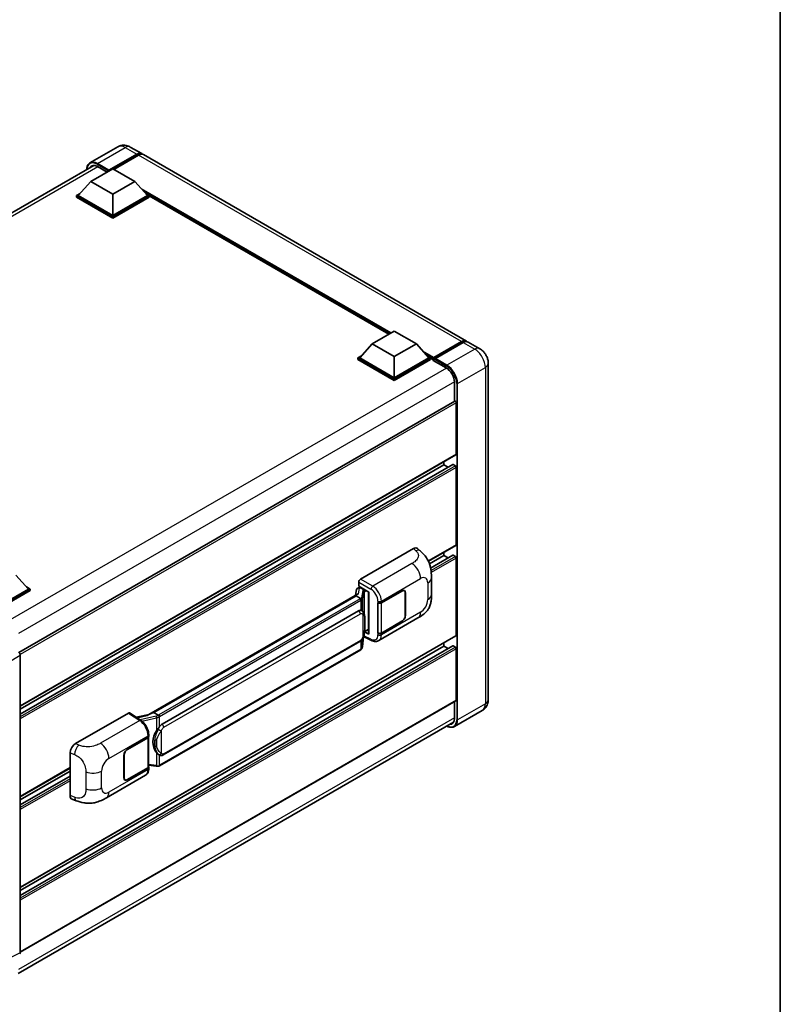
# Model space of a CAD drawing. Units: millimetres. Extents: x 43 to 9106, y 33 to 1157.
# Drawn here: x 1336 to 1607, y 224 to 575 of the extents above; entities that cross this region are included whole.
import ezdxf

# ---------------------------------------------------------------- set-up
doc = ezdxf.new("R2010")
doc.units = ezdxf.units.MM
for name, color, linetype, lineweight in [('Border (ISO)', 7, 'Continuous', 35), ('Visible (ISO)', 7, 'Continuous', 35), ('Visible Narrow (ISO)', 7, 'Continuous', 25)]:
    doc.layers.add(name, color=color, linetype=linetype, lineweight=lineweight)

# ---------------------------------------------------------------- blocks, each defined once
blk = doc.blocks.new('図面枠 tk図枠')
at = {"layer": 'Border (ISO)'}
blk.add_line((405.5, 289), (405.5, 8), dxfattribs=at)

msp = doc.modelspace()

# ---------------------------------------------------------------- linework, layer by layer
at = {"layer": 'Visible (ISO)'}
for p, q in [((1371.297, 529.5108), (1361.3976, 523.7953)), ((1367.9926, 520.864), (1378.0492, 526.6702)), ((1368.1497, 521.1724), (1378.0492, 526.8879)), ((1378.6778, 526.525), (1369.9096, 521.4627)), ((1375.7415, 529.4228), (1379.827, 527.064)), ((1495.4782, 460.2927), (1380.4555, 526.7011)), ((1207.5393, 433.2442), (1362.7401, 522.8494)), ((1361.7072, 517.1262), (1369.5639, 521.6623)), ((1364.0642, 522.4425), (1367.4898, 520.4648)), ((1367.9926, 520.864), (1367.9926, 520.9003)), ((1368.0869, 520.8095), (1367.9926, 520.864)), ((1369.5639, 521.6623), (1377.4207, 517.1262)), ((1361.7072, 517.1262), (1357.2446, 512.1184)), ((1369.5639, 512.5901), (1361.7072, 517.1262)), ((1377.4207, 517.1262), (1369.5639, 512.5901)), ((1377.4207, 517.1262), (1381.8833, 512.1184)), ((1356.616, 512.1184), (1357.9106, 512.8658)), ((1369.5639, 512.5901), (1369.5639, 505.0058)), ((1381.2172, 512.8658), (1382.5118, 512.1184)), ((1356.616, 511.6103), (1356.616, 512.1184)), ((1369.5639, 504.6429), (1356.616, 512.1184)), ((1369.5639, 504.1349), (1356.616, 511.6103)), ((1369.5639, 505.0058), (1357.2446, 512.1184)), ((1381.8833, 512.1184), (1369.5639, 505.0058)), ((1382.5118, 512.1184), (1369.5639, 504.6429)), ((1382.5118, 511.6103), (1369.5639, 504.1349)), ((1382.5118, 511.6103), (1382.5118, 512.1184)), ((1467.863, 462.7268), (1382.5118, 512.0044)), ((1369.5639, 504.1349), (1369.5639, 504.6429)), ((1461.8964, 459.282), (1469.7531, 463.8181)), ((1469.7531, 463.8181), (1477.6099, 459.282)), ((1483.6899, 454.013), (1493.7465, 459.8192)), ((1483.8324, 454.4193), (1493.7005, 460.1166)), ((1494.329, 459.7537), (1484.4295, 454.0383)), ((1500.1923, 457.5711), (1496.1068, 459.9298)), ((1461.8964, 459.282), (1457.4337, 454.2741)), ((1469.7531, 454.7459), (1461.8964, 459.282)), ((1477.6099, 459.282), (1469.7531, 454.7459)), ((1477.6099, 459.282), (1482.0725, 454.2741)), ((1456.8052, 454.2741), (1458.0998, 455.0216)), ((1456.8052, 453.7661), (1456.8052, 454.2741)), ((1469.7531, 446.7986), (1456.8052, 454.2741)), ((1469.7531, 446.2906), (1456.8052, 453.7661)), ((1469.7531, 447.1615), (1457.4337, 454.2741)), ((1469.7531, 454.7459), (1469.7531, 447.1615)), ((1482.0725, 454.2741), (1469.7531, 447.1615)), ((1482.701, 454.2741), (1469.7531, 446.7986)), ((1482.701, 453.7661), (1469.7531, 446.2906)), ((1481.4064, 455.0216), (1482.701, 454.2741)), ((1482.701, 453.7661), (1482.701, 454.2741)), ((1483.6438, 453.6158), (1482.701, 454.1601)), ((1483.6438, 453.7661), (1483.6438, 454.0927)), ((1483.6438, 453.4032), (1483.6438, 453.9112)), ((1483.6438, 453.4032), (1488.2007, 450.7723)), ((1484.2724, 453.7298), (1483.801, 454.002)), ((1484.2724, 453.7661), (1484.2724, 453.7298)), ((1503.2271, 452.3145), (1503.2271, 332.5617)), ((1469.7531, 446.2906), (1469.7531, 446.7986)), ((1491.1863, 445.6011), (1491.1863, 438.8566)), ((1491.2784, 438.9097), (1336.0998, 349.3174)), ((1491.8148, 420.0176), (1491.8148, 438.3434)), ((1491.7228, 419.8141), (1336.5656, 330.2341)), ((1490.613, 416.293), (1336.5656, 327.3537)), ((1487.4151, 416.2072), (1336.5656, 329.1143)), ((1487.4151, 416.2072), (1487.4151, 417.327)), ((1488.9397, 415.327), (1487.4151, 416.2072)), ((1491.5006, 415.8444), (1490.7463, 416.2798)), ((1491.8148, 387.7206), (1491.8148, 415.3)), ((1457.7162, 375.4729), (1476.5503, 386.3468)), ((1478.0663, 386.374), (1479.099, 385.4383)), ((1491.7228, 387.5171), (1481.8908, 381.8407)), ((1487.4151, 383.9103), (1482.27, 380.9398)), ((1490.613, 383.9961), (1482.6974, 379.426)), ((1487.4151, 383.9103), (1487.4151, 385.0301)), ((1488.9397, 383.03), (1487.4151, 383.9103)), ((1491.5006, 383.5474), (1490.7463, 383.9828)), ((1491.8148, 355.4236), (1491.8148, 383.003)), ((1334.9943, 376.9428), (1339.4569, 371.935)), ((1482.9927, 369.982), (1482.9927, 375.9876)), ((1339.4569, 371.935), (1327.1375, 364.8224)), ((1340.0854, 371.935), (1327.1375, 364.4595)), ((1338.7908, 372.6824), (1340.0854, 371.935)), ((1340.0854, 371.4269), (1340.0854, 371.935)), ((1456.8827, 372.3527), (1457.3572, 372.4623)), ((1457.088, 372.9329), (1457.088, 374.3849)), ((1457.088, 372.9329), (1460.6657, 370.8673)), ((1457.3012, 372.4494), (1457.6134, 372.6296)), ((1457.7229, 372.3922), (1458.9799, 371.6664)), ((1340.0854, 371.4269), (1327.4518, 364.1329)), ((1382.3538, 327.2094), (1456.6939, 370.1297)), ((1456.1515, 369.4891), (1384.1712, 327.9313)), ((1456.3508, 371.7938), (1455.9805, 369.7178)), ((1456.1515, 369.4891), (1456.1744, 369.6215)), ((1457.7119, 368.5882), (1456.1515, 369.4891)), ((1460.5356, 370.9425), (1460.5356, 356.0774)), ((1460.6657, 370.8673), (1460.6657, 355.9049)), ((1465.1756, 367.0786), (1472.4873, 371.2999)), ((1465.2119, 367.0269), (1472.4873, 371.2274)), ((1473.3317, 371.311), (1473.0541, 371.4713)), ((1473.6815, 370.5379), (1473.6815, 362.5543)), ((1473.7443, 370.5742), (1473.7443, 362.5906)), ((1463.9182, 367.0783), (1463.9409, 367.0661)), ((1463.9182, 356.1917), (1463.9182, 367.0783)), ((1463.9548, 367.0269), (1463.9846, 367.0441)), ((1463.9548, 356.2855), (1463.9548, 367.0269)), ((1387.0468, 323.8034), (1457.0472, 364.2182)), ((1458.0985, 364.2518), (1458.0817, 364.2615)), ((1464.2294, 353.5837), (1478.1729, 361.634)), ((1472.4873, 360.4133), (1465.1756, 356.1919)), ((1472.4873, 360.4859), (1465.2119, 356.2855)), ((1491.7228, 355.2202), (1336.5656, 265.6401)), ((1458.4096, 351.3485), (1458.7362, 354.9111)), ((1458.8005, 355.0689), (1461.6388, 353.6514)), ((1460.6657, 355.9049), (1459.1759, 356.6489)), ((1459.1894, 356.7553), (1459.2077, 356.7723)), ((1459.199, 356.7642), (1460.5356, 357.5359)), ((1464.0208, 356.251), (1463.9182, 356.1917)), ((1463.9409, 356.1795), (1463.9182, 356.1917)), ((1490.613, 351.6991), (1336.5656, 262.7598)), ((1487.4151, 351.6133), (1336.5656, 264.5203)), ((1387.4912, 312.8365), (1457.4916, 353.2512)), ((1487.4151, 351.6133), (1487.4151, 352.7331)), ((1488.9397, 350.733), (1487.4151, 351.6133)), ((1491.5006, 351.2504), (1490.7463, 351.6859)), ((1336.5656, 348.3477), (1336.5656, 242.3838)), ((1457.8019, 350.3329), (1386.1079, 308.9403)), ((1491.8148, 332.3803), (1491.8148, 350.7061)), ((1491.7228, 332.1768), (1336.5656, 242.5968)), ((1491.1863, 331.8671), (1491.1863, 325.8483)), ((1356.23, 316.8798), (1375.064, 327.7537)), ((1375.5235, 327.7883), (1379.5809, 325.1067)), ((1382.5257, 327.3086), (1377.847, 326.2527)), ((1383.8338, 327.8556), (1384.1712, 327.9313)), ((1384.1712, 327.9313), (1385.7316, 327.0304)), ((1501.0812, 328.6687), (1491.1817, 322.9532)), ((1335.833, 234.9836), (1490.8766, 324.4981)), ((1382.2851, 319.3101), (1382.2851, 308.6202)), ((1382.3214, 319.4552), (1382.3214, 320.014)), ((1374.7494, 314.8709), (1382.061, 319.0923)), ((1374.7494, 314.7984), (1382.0247, 318.9988)), ((1354.3219, 298.3464), (1354.3219, 313.614)), ((1373.4923, 304.7101), (1373.4923, 312.6936)), ((1373.5552, 304.7464), (1373.5552, 312.7299)), ((1385.9955, 312.8469), (1385.9787, 312.8566)), ((1382.2851, 309.2319), (1384.9721, 308.8424)), ((1354.3219, 308.1887), (1336.5656, 297.9371)), ((1354.3219, 307.0689), (1336.5656, 296.8173)), ((1354.3219, 305.3083), (1336.5656, 295.0568)), ((1367.2228, 297.5769), (1381.1663, 305.6272)), ((1382.0247, 308.2573), (1374.7494, 304.0569)), ((1382.061, 308.2057), (1374.7494, 303.9843)), ((1382.3214, 308.0098), (1382.3214, 308.5686)), ((1373.9049, 303.9733), (1373.6274, 304.1335)), ((1355.0165, 297.0758), (1356.4923, 296.5509))]:
    msp.add_line(p, q, dxfattribs=at)
for centre, major_axis, ratio, start_param, end_param in [((1378.0492, 523.9848), (1.7778, 3.0792), 0.57735027, 6.10547471, 7.06858347), ((1378.0492, 523.9848), (1.6444, 2.8483), 0.57735027, 0.02962637, 0.78539816), ((1378.6778, 523.6219), (1.7778, 3.0792), 0.57735027, 0, 0.78539816), ((1364.0642, 518.9951), (-2.1111, 3.6566), 0.57735027, 5.49778714, 6.60906826), ((1368.1497, 520.991), (0.1111, 0.1925), 0.57735027, 0.78539816, 2.35619449), ((1493.7005, 457.2135), (1.7778, 3.0792), 0.57735027, 6.10547471, 7.06858347), ((1494.329, 456.8506), (1.7778, 3.0792), 0.57735027, 0, 0.78539816), ((1483.8324, 454.2016), (0.1333, 0.2309), 0.57735027, 0.78539816, 2.35619449), ((1483.801, 453.8205), (-0.1111, 0.1925), 0.57735027, 5.49778714, 7.06858347), ((1484.4295, 453.8568), (-0.1111, -0.1925), 0.57735027, 3.92699082, 5.49778714), ((1488.2007, 447.3248), (2.1111, -3.6566), 0.57735027, 0.78539816, 2.35619449), ((1491.5006, 438.5248), (-0.2222, 0.3849), 0.57735027, 3.92699082, 6.28318531), ((1491.5006, 420.199), (0.2222, -0.3849), 0.57735027, 0, 0.78539816), ((1490.7463, 416.0621), (-0.1333, 0.2309), 0.57735027, 5.49778714, 6.28318531), ((1491.5006, 415.4815), (-0.2222, 0.3849), 0.57735027, 3.92699082, 5.49778714), ((1476.5375, 384.1607), (1.3865, 2.3188), 0.57333637, 6.16912861, 7.08294563), ((1491.5006, 387.902), (0.2222, -0.3849), 0.57735027, 0, 0.78539816), ((1490.7463, 383.7651), (-0.1333, 0.2309), 0.57735027, 5.49778714, 6.28318531), ((1491.5006, 383.1845), (-0.2222, 0.3849), 0.57735027, 3.92699082, 5.49778714), ((1457.717, 374.7471), (-0.4444, -0.7698), 0.5780539, 3.9275998, 5.49717816), ((1457.2985, 372.0445), (-0.8769, -0.6329), 0.60953579, 5.67908615, 5.72119938), ((1457.204, 371.5147), (-0.6733, 0.6402), 0.8492429, 5.1814121, 6.75220843), ((1457.6306, 371.6132), (-0.3279, 0.8322), 0.65380937, 5.5951678, 6.18580465), ((1460.5458, 370.3007), (-4.3717, -0.7541), 0.21633748, 5.61025527, 6.20624454), ((1458.9338, 371.2769), (0.1639, -0.4161), 0.65380937, 0.88277882, 2.45357514), ((1472.4873, 369.8484), (0.8889, 1.5396), 0.57735027, 5.49778714, 7.06858347), ((1472.4873, 369.8484), (0.8444, 1.4626), 0.57735027, 5.49778714, 7.06858347), ((1464.5471, 367.4415), (0.8889, 0), 0.57735027, 3.9618974, 5.49778714), ((1464.5834, 367.3898), (-0.8889, 0), 0.57735027, 0.78539816, 2.35619449), ((1457.0472, 358.7567), (-0.6801, -5.6218), 0.40142867, 3.06684122, 3.43431766), ((1472.4873, 361.8649), (0.8889, 1.5396), 0.57735027, 3.92699082, 5.49778714), ((1472.4873, 361.8649), (-0.8444, -1.4626), 0.57735027, 0.78539816, 2.35619449), ((1458.9338, 357.1243), (0.2648, -0.3596), 0.48800029, 0.05438476, 0.7310134), ((1460.98, 356.0863), (0.4444, 0.013), 0.55686057, 3.12531633, 3.9107145), ((1464.5471, 356.5548), (-0.8889, 0), 0.57735027, 0.82030475, 2.35619449), ((1464.5834, 356.6484), (0.8889, 0), 0.57735027, 3.92699082, 5.49778714), ((1491.5006, 355.6051), (0.2222, -0.3849), 0.57735027, 0, 0.78539816), ((1490.7463, 351.4681), (-0.1333, 0.2309), 0.57735027, 5.49778714, 6.28318531), ((1491.5006, 350.8875), (-0.2222, 0.3849), 0.57735027, 3.92699082, 5.49778714), ((1335.9367, 348.71), (-0.4444, 0.7698), 0.5780539, 3.9275998, 5.49717816), ((1491.5006, 332.5617), (0.2222, -0.3849), 0.57735027, 0, 0.78539816), ((1375.0633, 327.027), (0.445, 0.7707), 0.5766475, 6.24832118, 7.06797448), ((1380.2798, 323.9591), (4.2774, 3.8003), 0.24152145, 0.41117356, 1.00716283), ((1387.0468, 318.342), (-0.6801, -5.6218), 0.40142867, 3.43431766, 3.80179411), ((1488.2007, 327.572), (2.1111, -3.6566), 0.57735027, 5.95730235, 7.06858347), ((1381.3962, 319.3617), (0.8889, 0), 0.57735027, 5.49778714, 6.15636264), ((1381.4325, 319.4552), (0.8889, 0), 0.57735027, 5.49778714, 6.28318531), ((1388.1914, 317.6811), (-0.4069, -5.4545), 0.80430597, 4.02238856, 5.58737002), ((1356.2428, 314.7086), (-1.3783, -2.3028), 0.58101844, 3.94848943, 5.51262657), ((1374.7494, 313.4194), (-0.8889, -1.5396), 0.57735027, 3.92699082, 5.49778714), ((1374.7494, 313.4194), (0.8444, 1.4626), 0.57735027, 0.78539816, 2.35619449), ((1381.4325, 308.5686), (0.8889, 0), 0.57735027, 5.49778714, 6.56987888), ((1381.3962, 308.6202), (0.8889, 0), 0.57735027, 5.49778714, 6.28318531), ((1374.7494, 305.4359), (-0.8889, -1.5396), 0.57735027, 5.49778714, 7.06858347), ((1374.7494, 305.4359), (-0.8444, -1.4626), 0.57735027, 5.49778714, 7.06858347), ((1356.2428, 299.4699), (-1.3865, -2.3188), 0.57333637, 5.51880849, 6.397242), ((1335.9367, 242.7477), (0.445, -0.7707), 0.5766475, 6.24832118, 7.06797448)]:
    msp.add_ellipse(centre, major_axis=major_axis, ratio=ratio, start_param=start_param, end_param=end_param, dxfattribs=at)
for points, knots in [([(1375.7415, 529.4228), (1375.536, 529.5414), (1375.3142, 529.6511), (1374.8294, 529.8424), (1374.5662, 529.9239), (1373.9934, 530.0397), (1373.6833, 530.0738), (1373.0245, 530.0666), (1372.6757, 530.0245), (1371.9744, 529.841), (1371.6228, 529.6989), (1371.297, 529.5108)], [3.141592654, 3.141592654, 3.141592654, 3.141592654, 3.298672286, 3.298672286, 3.455751919, 3.455751919, 3.612831552, 3.612831552, 3.769911184, 3.769911184, 3.926990817, 3.926990817, 3.926990817, 3.926990817]), ([(1360.2298, 521.4001), (1360.2348, 521.5801), (1360.2498, 521.7548), (1360.3062, 522.1335), (1360.3533, 522.3338), (1360.4794, 522.709), (1360.5583, 522.8839), (1360.7473, 523.2032), (1360.8575, 523.3476), (1361.107, 523.6), (1361.2463, 523.708), (1361.3976, 523.7953)], [1.602386081, 1.602386081, 1.602386081, 1.602386081, 1.727875959, 1.727875959, 1.884955592, 1.884955592, 2.042035225, 2.042035225, 2.199114858, 2.199114858, 2.35619449, 2.35619449, 2.35619449, 2.35619449]), ([(1493.7465, 459.8192), (1493.8688, 459.8898), (1493.992, 459.9499), (1494.2385, 460.0471), (1494.3617, 460.0842), (1494.6056, 460.1335), (1494.7264, 460.1457), (1494.9626, 460.1431), (1495.078, 460.1283), (1495.2076, 460.0944), (1495.2266, 460.0889), (1495.2454, 460.0831)], [1.570796327, 1.570796327, 1.570796327, 1.570796327, 1.727875959, 1.727875959, 1.884955592, 1.884955592, 2.042035225, 2.042035225, 2.199114858, 2.199114858, 2.226350272, 2.226350272, 2.226350272, 2.226350272]), ([(1503.2271, 452.3145), (1503.2271, 452.789), (1503.1651, 453.2249), (1502.9665, 454.0454), (1502.8288, 454.4303), (1502.4908, 455.1624), (1502.2905, 455.5095), (1501.8254, 456.1682), (1501.5609, 456.4799), (1500.9496, 457.0622), (1500.6032, 457.3338), (1500.1923, 457.5711)], [4.71238898, 4.71238898, 4.71238898, 4.71238898, 5.02654825, 5.02654825, 5.34070751, 5.34070751, 5.65486678, 5.65486678, 5.96902604, 5.96902604, 6.28318531, 6.28318531, 6.28318531, 6.28318531]), ([(1479.099, 385.4383), (1479.3872, 385.1772), (1479.7445, 384.8578), (1480.3746, 384.1811), (1480.6643, 383.8249), (1481.3, 382.938), (1481.6446, 382.3707), (1482.0756, 381.4455), (1482.2022, 381.1358), (1482.4542, 380.4164), (1482.5703, 379.9994), (1482.7663, 379.1236), (1482.8401, 378.6602), (1482.9792, 377.4441), (1482.9927, 376.6566), (1482.9927, 375.9876)], [0, 0, 0, 0, 0.18362486, 0.18362486, 0.36333296, 0.36333296, 0.60386192, 0.60386192, 0.71569796, 0.71569796, 0.86115341, 0.86115341, 1.02941414, 1.02941414, 1.30785701, 1.30785701, 1.30785701, 1.30785701]), ([(1458.0167, 368.0335), (1458.0168, 368.0343), (1458.0169, 368.0352), (1458.0218, 368.0851), (1458.0185, 368.1374), (1457.9955, 368.2456), (1457.9753, 368.3004), (1457.9205, 368.4028), (1457.8865, 368.4495), (1457.8089, 368.5287), (1457.7662, 368.5605), (1457.7218, 368.5829)], [-0.0778087689, -0.0778087689, -0.0778087689, -0.0778087689, -0.0774791395, -0.0774791395, -0.0585788033, -0.0585788033, -0.0389062325, -0.0389062325, -0.0193765361, -0.0193765361, 0, 0, 0, 0]), ([(1482.9927, 369.982), (1482.9927, 369.3355), (1482.9813, 368.6153), (1482.8466, 367.5024), (1482.7748, 367.0806), (1482.6085, 366.4163), (1482.5379, 366.1772), (1482.363, 365.6932), (1482.2561, 365.4451), (1481.973, 364.9053), (1481.7822, 364.6137), (1481.3929, 364.1143), (1481.1935, 363.8948), (1480.6751, 363.3788), (1480.3506, 363.1029), (1479.4314, 362.3877), (1478.7778, 361.9832), (1478.1729, 361.634)], [0, 0, 0, 0, 0.26907114, 0.26907114, 0.43224894, 0.43224894, 0.52213259, 0.52213259, 0.61371232, 0.61371232, 0.72841245, 0.72841245, 0.83295305, 0.83295305, 0.995563, 0.995563, 1.28301074, 1.28301074, 1.28301074, 1.28301074]), ([(1458.5407, 363.8971), (1458.5172, 363.9219), (1458.4928, 363.9467), (1458.4417, 363.996), (1458.415, 364.0205), (1458.3592, 364.069), (1458.3301, 364.093), (1458.2691, 364.1402), (1458.2372, 364.1633), (1458.1703, 364.2086), (1458.1352, 364.2306), (1458.0985, 364.2518)], [-0.1703054541, -0.1703054541, -0.1703054541, -0.1703054541, -0.1584465752, -0.1584465752, -0.1465876964, -0.1465876964, -0.1347288175, -0.1347288175, -0.1228699387, -0.1228699387, -0.1110110598, -0.1110110598, -0.1110110598, -0.1110110598]), ([(1459.2991, 361.0653), (1459.2964, 361.2534), (1459.2917, 361.4385), (1459.2734, 361.8063), (1459.2598, 361.989), (1459.2158, 362.3561), (1459.1855, 362.5404), (1459.0929, 362.9175), (1459.031, 363.1103), (1458.8453, 363.5037), (1458.7204, 363.7065), (1458.5407, 363.8971)], [-0.42564821, -0.42564821, -0.42564821, -0.42564821, -0.340518568, -0.340518568, -0.255388926, -0.255388926, -0.170259284, -0.170259284, -0.085129642, -0.085129642, 0, 0, 0, 0]), ([(1458.7041, 354.8383), (1458.835, 355.1282), (1458.925, 355.4118), (1459.0665, 355.9669), (1459.1166, 356.2371), (1459.1942, 356.7661), (1459.2213, 357.0255), (1459.2614, 357.534), (1459.2743, 357.7832), (1459.2918, 358.2696), (1459.2964, 358.5067), (1459.2992, 358.7368)], [-0.425024641, -0.425024641, -0.425024641, -0.425024641, -0.340019712, -0.340019712, -0.255014784, -0.255014784, -0.170009856, -0.170009856, -0.085004928, -0.085004928, 0, 0, 0, 0]), ([(1459.2992, 358.7368), (1459.3012, 358.907), (1459.3028, 359.0748), (1459.3052, 359.4046), (1459.306, 359.5667), (1459.3068, 359.8846), (1459.3068, 360.0403), (1459.306, 360.3453), (1459.3052, 360.4944), (1459.3028, 360.7854), (1459.3012, 360.9274), (1459.2991, 361.0653)], [-0.318622721, -0.318622721, -0.318622721, -0.318622721, -0.254898176, -0.254898176, -0.191173632, -0.191173632, -0.127449088, -0.127449088, -0.063724544, -0.063724544, 0, 0, 0, 0]), ([(1457.4916, 353.2512), (1457.6448, 353.3397), (1457.7726, 353.447), (1457.9865, 353.6597), (1458.0753, 353.7678), (1458.2357, 353.9838), (1458.3059, 354.0909), (1458.4344, 354.3029), (1458.4929, 354.4086), (1458.6018, 354.619), (1458.6522, 354.7238), (1458.7009, 354.8312), (1458.7025, 354.8347), (1458.7041, 354.8383)], [-0.170496085, -0.170496085, -0.170496085, -0.170496085, -0.1375677, -0.1375677, -0.103468483, -0.103468483, -0.069369266, -0.069369266, -0.035270049, -0.035270049, -0.001170832, -0.001170832, 0, 0, 0, 0]), ([(1457.9762, 350.4514), (1458.0236, 350.5015), (1458.068, 350.5539), (1458.1502, 350.6629), (1458.188, 350.7195), (1458.2558, 350.8366), (1458.2859, 350.897), (1458.3374, 351.0213), (1458.3588, 351.0851), (1458.3918, 351.2152), (1458.4034, 351.2815), (1458.4096, 351.3485)], [-1.489339836, -1.489339836, -1.489339836, -1.489339836, -1.362514136, -1.362514136, -1.235688435, -1.235688435, -1.108862734, -1.108862734, -0.982037034, -0.982037034, -0.855211333, -0.855211333, -0.855211333, -0.855211333]), ([(1464.2294, 353.5837), (1464.0729, 353.4933), (1463.9051, 353.423), (1463.5592, 353.3247), (1463.3813, 353.2966), (1463.0246, 353.2788), (1462.8459, 353.289), (1462.4924, 353.342), (1462.3175, 353.3847), (1461.9736, 353.4981), (1461.8045, 353.5687), (1461.6388, 353.6514)], [0.785398163, 0.785398163, 0.785398163, 0.785398163, 0.935496479, 0.935496479, 1.085594795, 1.085594795, 1.23569311, 1.23569311, 1.385791426, 1.385791426, 1.535889742, 1.535889742, 1.535889742, 1.535889742]), ([(1457.8019, 350.3329), (1457.8129, 350.3392), (1457.8237, 350.3456), (1457.8453, 350.3587), (1457.856, 350.3654), (1457.8771, 350.3789), (1457.8876, 350.3858), (1457.9084, 350.3999), (1457.9188, 350.407), (1457.9392, 350.4215), (1457.9493, 350.4289), (1457.9593, 350.4364)], [4.71238898, 4.71238898, 4.71238898, 4.71238898, 4.738118847, 4.738118847, 4.763848714, 4.763848714, 4.789578581, 4.789578581, 4.815308448, 4.815308448, 4.841038315, 4.841038315, 4.841038315, 4.841038315]), ([(1458.0167, 350.6149), (1458.0168, 350.6142), (1458.0169, 350.6134), (1458.0218, 350.5712), (1458.0185, 350.5339), (1457.9972, 350.4751), (1457.981, 350.4526), (1457.9593, 350.4364)], [-0.0003297628, -0.0003297628, -0.0003297628, -0.0003297628, 0, 0, 0.0189079865, 0.0189079865, 0.0357441925, 0.0357441925, 0.0357441925, 0.0357441925]), ([(1501.0812, 328.6687), (1501.407, 328.8568), (1501.7058, 329.0901), (1502.2153, 329.6058), (1502.4262, 329.8868), (1502.7619, 330.4537), (1502.8874, 330.7393), (1503.0735, 331.2933), (1503.1345, 331.562), (1503.2113, 332.0774), (1503.2271, 332.3245), (1503.2271, 332.5617)], [3.926990817, 3.926990817, 3.926990817, 3.926990817, 4.08407045, 4.08407045, 4.241150082, 4.241150082, 4.398229715, 4.398229715, 4.555309348, 4.555309348, 4.71238898, 4.71238898, 4.71238898, 4.71238898]), ([(1386.0639, 326.4915), (1386.0638, 326.4923), (1386.0637, 326.493), (1386.057, 326.5362), (1386.044, 326.5829), (1386.0054, 326.682), (1385.9797, 326.7337), (1385.9195, 326.833), (1385.8856, 326.8798), (1385.8139, 326.9624), (1385.7769, 326.9974), (1385.7406, 327.0245)], [-0.0003297628, -0.0003297628, -0.0003297628, -0.0003297628, 0, 0, 0.0189079865, 0.0189079865, 0.0385885202, 0.0385885202, 0.0581261217, 0.0581261217, 0.0775105008, 0.0775105008, 0.0775105008, 0.0775105008]), ([(1382.3214, 320.014), (1382.3214, 320.3873), (1382.2738, 320.7724), (1382.0974, 321.5467), (1381.9685, 321.9357), (1381.6412, 322.6935), (1381.4429, 323.062), (1380.9906, 323.7527), (1380.7369, 324.0747), (1380.1877, 324.6487), (1379.8925, 324.9008), (1379.5809, 325.1067)], [0, 0, 0, 0, 0.30717795, 0.30717795, 0.6143559, 0.6143559, 0.92153385, 0.92153385, 1.22871179, 1.22871179, 1.53588974, 1.53588974, 1.53588974, 1.53588974]), ([(1385.0669, 321.4055), (1385.2249, 321.6089), (1385.3939, 321.833), (1385.7814, 322.3564), (1386.0021, 322.6591), (1386.2, 322.9499)], [0.251927497, 0.251927497, 0.251927497, 0.251927497, 0.346143771, 0.346143771, 0.465492697, 0.465492697, 0.465492697, 0.465492697]), ([(1491.1817, 322.9532), (1491.0304, 322.8659), (1490.8672, 322.7993), (1490.5239, 322.7094), (1490.3438, 322.6862), (1489.9727, 322.6821), (1489.7818, 322.7012), (1489.3938, 322.7797), (1489.1968, 322.8389), (1488.8407, 322.9794), (1488.6819, 323.0538), (1488.5234, 323.1395)], [2.35619449, 2.35619449, 2.35619449, 2.35619449, 2.513274123, 2.513274123, 2.670353756, 2.670353756, 2.827433388, 2.827433388, 2.984513021, 2.984513021, 3.110002899, 3.110002899, 3.110002899, 3.110002899]), ([(1385.9789, 312.8566), (1385.8439, 312.9346), (1385.7036, 313.0432), (1385.3939, 313.3279), (1385.2249, 313.5137), (1385.0669, 313.7044)], [1.13986773, 1.13986773, 1.13986773, 1.13986773, 1.216302642, 1.216302642, 1.310518917, 1.310518917, 1.310518917, 1.310518917]), ([(1385.9955, 312.8469), (1386.0643, 312.8071), (1386.1393, 312.7702), (1386.3038, 312.7063), (1386.3936, 312.6793), (1386.5889, 312.6427), (1386.6953, 312.633), (1386.92, 312.6409), (1387.0378, 312.6586), (1387.2722, 312.7264), (1387.3879, 312.7768), (1387.4912, 312.8365)], [-0.11101106, -0.11101106, -0.11101106, -0.11101106, -0.088808848, -0.088808848, -0.066606636, -0.066606636, -0.044404424, -0.044404424, -0.022202212, -0.022202212, 0, 0, 0, 0]), ([(1384.9721, 308.8424), (1385.0369, 308.833), (1385.1016, 308.8254), (1385.2301, 308.8136), (1385.2938, 308.8095), (1385.4197, 308.805), (1385.4819, 308.8046), (1385.6041, 308.8077), (1385.6641, 308.8113), (1385.7818, 308.8225), (1385.8393, 308.8302), (1385.8956, 308.8402)], [0.855211333, 0.855211333, 0.855211333, 0.855211333, 0.984372553, 0.984372553, 1.113533773, 1.113533773, 1.242694993, 1.242694993, 1.371856212, 1.371856212, 1.501017432, 1.501017432, 1.501017432, 1.501017432]), ([(1386.0639, 309.0729), (1386.0638, 309.0721), (1386.0637, 309.0712), (1386.057, 309.0224), (1386.044, 308.9794), (1386.0054, 308.9069), (1385.9797, 308.8785), (1385.9327, 308.8503), (1385.9146, 308.8436), (1385.8956, 308.8402)], [-0.0778087689, -0.0778087689, -0.0778087689, -0.0778087689, -0.0774791395, -0.0774791395, -0.0585788033, -0.0585788033, -0.0389062325, -0.0389062325, -0.0279382932, -0.0279382932, -0.0279382932, -0.0279382932]), ([(1385.9317, 308.8512), (1385.9438, 308.8565), (1385.9559, 308.862), (1385.9799, 308.8732), (1385.9918, 308.8789), (1386.0155, 308.8906), (1386.0273, 308.8965), (1386.0506, 308.9086), (1386.0622, 308.9148), (1386.0852, 308.9274), (1386.0966, 308.9338), (1386.1079, 308.9403)], [4.579355382, 4.579355382, 4.579355382, 4.579355382, 4.605962102, 4.605962102, 4.632568821, 4.632568821, 4.659175541, 4.659175541, 4.685782261, 4.685782261, 4.71238898, 4.71238898, 4.71238898, 4.71238898]), ([(1381.1663, 305.6272), (1381.3284, 305.7208), (1381.4768, 305.8374), (1381.7355, 306.1033), (1381.8459, 306.2521), (1382.0291, 306.5688), (1382.102, 306.7367), (1382.2154, 307.084), (1382.2559, 307.2635), (1382.3089, 307.631), (1382.3214, 307.8189), (1382.3214, 308.0098)], [-0.785398163, -0.785398163, -0.785398163, -0.785398163, -0.628318531, -0.628318531, -0.471238898, -0.471238898, -0.314159265, -0.314159265, -0.157079633, -0.157079633, 0, 0, 0, 0]), ([(1367.2228, 297.5769), (1366.7041, 297.2774), (1366.0928, 296.9407), (1364.9282, 296.4193), (1364.3554, 296.2001), (1363.2559, 295.8862), (1362.7319, 295.7765), (1361.693, 295.6545), (1361.171, 295.6387), (1360.1554, 295.6786), (1359.6528, 295.7338), (1358.237, 295.9679), (1357.309, 296.2604), (1356.4923, 296.5509)], [0, 0, 0, 0, 0.24648635, 0.24648635, 0.47055558, 0.47055558, 0.64899431, 0.64899431, 0.82358511, 0.82358511, 1.00416753, 1.00416753, 1.34397561, 1.34397561, 1.34397561, 1.34397561])]:
    msp.add_open_spline(points, degree=3, knots=knots, dxfattribs=at)
for points in [[(1457.7218, 368.5829), (1457.7183, 368.5847), (1457.7149, 368.5865), (1457.7119, 368.5882)], [(1457.894, 364.3425), (1457.9651, 364.3201), (1458.0275, 364.2927), (1458.0819, 364.2613)], [(1385.7316, 327.0304), (1385.7346, 327.0286), (1385.7377, 327.0267), (1385.7406, 327.0245)]]:
    msp.add_open_spline(points, degree=3, dxfattribs=at)
at = {"layer": 'Visible Narrow (ISO)'}
for p, q in [((1364.0642, 523.5312), (1373.9637, 529.2467)), ((1373.9637, 529.2467), (1378.0492, 526.8879)), ((1378.4892, 526.4161), (1378.0492, 526.6702)), ((1493.7005, 460.1166), (1378.6778, 526.525)), ((1363.9071, 523.259), (1367.9926, 520.9003)), ((1368.1497, 521.1724), (1364.0642, 523.5312)), ((1364.2214, 522.3518), (1208.815, 432.6279)), ((1468.6532, 463.183), (1379.7519, 514.5102)), ((1468.276, 462.9653), (1380.5512, 513.6133)), ((1467.9932, 462.802), (1381.1506, 512.9406)), ((1483.801, 454.002), (1493.8576, 459.8082)), ((1493.8576, 459.8082), (1494.1404, 459.6449)), ((1494.329, 459.7537), (1498.4145, 457.395)), ((1483.8324, 454.4193), (1479.9411, 456.6659)), ((1498.4145, 457.395), (1488.515, 451.6795)), ((1483.6438, 454.0927), (1480.7404, 455.769)), ((1483.6438, 453.7661), (1481.3398, 455.0963)), ((1484.2724, 453.7661), (1488.3579, 451.4073)), ((1488.515, 451.6795), (1484.4295, 454.0383)), ((1488.3539, 450.6793), (1332.9479, 360.9555)), ((1492.2862, 445.1475), (1502.1857, 450.863)), ((1502.1857, 450.863), (1502.1857, 331.1102)), ((1491.1824, 445.7803), (1335.9063, 356.1316)), ((1491.972, 445.1475), (1491.972, 325.3947)), ((1492.2862, 325.3947), (1492.2862, 445.1475)), ((1491.8148, 438.3434), (1336.5101, 348.6781)), ((1491.8148, 420.0176), (1336.5656, 330.3844)), ((1490.7463, 416.2798), (1336.5656, 327.2636)), ((1491.5006, 415.8444), (1336.5656, 326.3926)), ((1491.8148, 415.3), (1336.5656, 325.6668)), ((1476.5503, 386.3468), (1477.3743, 385.6002)), ((1491.8148, 387.7206), (1481.8337, 381.9579)), ((1490.7463, 383.9828), (1482.7139, 379.3453)), ((1491.5006, 383.5474), (1482.8483, 378.552)), ((1491.8148, 383.003), (1482.9258, 377.8709)), ((1476.0604, 381.0506), (1462.0579, 372.9662)), ((1462.0579, 372.9662), (1457.7162, 375.4729)), ((1465.1756, 367.6374), (1479.0934, 375.6728)), ((1457.0254, 370.3005), (1457.3846, 372.3141)), ((1457.088, 374.3849), (1461.4297, 371.8782)), ((1457.3846, 372.3141), (1457.7229, 372.3922)), ((1457.7229, 372.3922), (1457.8737, 372.4793)), ((1481.6909, 374.1731), (1481.6909, 368.1676)), ((1383.8338, 327.8556), (1456.1744, 369.6215)), ((1457.5797, 368.4993), (1385.8857, 327.1067)), ((1458.5076, 371.3704), (1458.0573, 368.8461)), ((1458.4103, 368.4284), (1458.8606, 370.9528)), ((1458.4103, 364.0243), (1458.4103, 368.4284)), ((1458.8606, 370.9528), (1458.8606, 363.4582)), ((1458.9799, 371.6664), (1458.8948, 371.6468)), ((1459.1308, 371.7535), (1458.9799, 371.6664)), ((1459.1188, 371.0656), (1459.2481, 371.0955)), ((1459.1188, 362.8085), (1459.1188, 371.0656)), ((1459.2481, 371.0955), (1459.7593, 371.3907)), ((1472.4244, 371.2636), (1472.4873, 371.2274)), ((1473.6797, 370.6115), (1473.7443, 370.5742)), ((1386.2, 326.5624), (1457.894, 367.9549)), ((1457.894, 367.9549), (1457.894, 364.3425)), ((1463.9409, 367.6249), (1463.9409, 367.0661)), ((1465.1756, 367.0786), (1465.1756, 367.6374)), ((1465.2119, 356.2855), (1465.2119, 367.0269)), ((1387.6753, 322.7148), (1457.6757, 363.1295)), ((1458.5225, 362.9243), (1458.5225, 354.8411)), ((1479.0934, 363.6686), (1465.1756, 355.6331)), ((1473.7443, 362.5906), (1473.6815, 362.6269)), ((1459.2971, 358.7115), (1459.2971, 361.0165)), ((1472.4244, 360.4496), (1472.4873, 360.4133)), ((1491.8148, 355.4236), (1336.5656, 265.7904)), ((1458.7346, 354.9072), (1458.4103, 351.3712)), ((1461.4297, 354.0713), (1458.8951, 355.3372)), ((1459.2481, 356.9429), (1459.2065, 356.9045)), ((1460.5356, 357.6862), (1459.2481, 356.9429)), ((1463.9409, 356.1795), (1463.9409, 355.6207)), ((1465.1756, 355.6331), (1465.1756, 356.1919)), ((1490.7463, 351.6859), (1336.5656, 262.6696)), ((1491.5006, 351.2504), (1336.5656, 261.7987)), ((1457.6757, 353.6582), (1387.6753, 313.2434)), ((1457.894, 353.5678), (1457.894, 350.5363)), ((1458.4103, 351.3712), (1458.4103, 354.2645)), ((1332.0009, 345.7123), (1336.5656, 348.3477)), ((1491.8148, 350.7061), (1336.5656, 261.0729)), ((1457.894, 350.5363), (1386.2, 309.1438)), ((1491.8148, 332.3803), (1336.5656, 242.7471)), ((1502.1857, 331.1102), (1492.2862, 325.3947)), ((1375.064, 327.7537), (1379.1127, 325.0778)), ((1378.1624, 326.0443), (1381.7891, 326.8628)), ((1384.9456, 326.635), (1379.2228, 325.3434)), ((1386.2, 322.9499), (1386.2, 326.5624)), ((1491.1863, 326.0297), (1335.9371, 236.3966)), ((1379.1127, 325.0778), (1365.1102, 316.9935)), ((1379.8583, 324.9081), (1385.0669, 326.0836)), ((1385.0669, 326.0836), (1385.0669, 321.4055)), ((1368.1432, 311.6157), (1382.061, 319.6511)), ((1382.061, 319.6511), (1382.061, 319.0923)), ((1386.8285, 313.4486), (1386.8285, 321.5318)), ((1357.4517, 316.3628), (1356.23, 316.8798)), ((1382.0247, 318.9988), (1382.0247, 308.2573)), ((1385.1289, 318.1955), (1385.1289, 315.8905)), ((1354.3219, 313.614), (1355.8947, 312.9484)), ((1373.4938, 312.7653), (1373.5552, 312.7299)), ((1374.7494, 314.7984), (1374.688, 314.8338)), ((1385.0669, 313.7044), (1385.0669, 309.0263)), ((1386.2, 309.1438), (1386.2, 312.7468)), ((1385.0669, 309.0263), (1382.2851, 309.4295)), ((1354.3219, 308.339), (1336.5656, 298.0874)), ((1354.3219, 305.2181), (1336.5656, 294.9666)), ((1359.9177, 306.8038), (1359.9177, 300.7982)), ((1365.5457, 301.1111), (1365.5457, 307.1167)), ((1382.061, 307.6469), (1368.1432, 299.6114)), ((1382.061, 308.2057), (1382.061, 307.6469)), ((1354.3219, 304.3472), (1336.5656, 294.0956)), ((1354.3219, 303.6214), (1336.5656, 293.3699)), ((1373.5552, 304.7464), (1373.4923, 304.7827)), ((1374.7494, 303.9843), (1374.6848, 304.0216)), ((1355.8947, 297.787), (1354.3219, 298.3464)), ((1336.5656, 242.3838), (1332.0009, 240.104))]:
    msp.add_line(p, q, dxfattribs=at)
for centre, major_axis, ratio, start_param, end_param in [((1373.9637, 524.892), (-2.6667, 4.6188), 0.57735027, 5.49778714, 6.28318531), ((1373.9637, 526.3436), (1.7778, 3.0792), 0.57735027, 0, 0.78539816), ((1363.9071, 519.0858), (-2.5556, 4.4264), 0.57735027, 5.49778714, 7.00309553), ((1364.0642, 519.1765), (-2.6667, 4.6188), 0.57735027, 5.49778714, 6.28318531), ((1364.0642, 523.3497), (0.1111, 0.1925), 0.57735027, 0.78539816, 2.35619449), ((1493.8576, 459.6267), (-0.1111, 0.1925), 0.57735027, 5.49778714, 6.28318531), ((1493.8576, 457.1228), (1.6444, 2.8483), 0.57735027, 0.15155638, 0.78539816), ((1498.4145, 454.4919), (1.7778, 3.0792), 0.57735027, 0, 0.78539816), ((1498.4145, 453.0403), (2.6667, -4.6188), 0.57735027, 0.78539816, 2.35619449), ((1488.515, 451.498), (0.1111, 0.1925), 0.57735027, 0.78539816, 2.35619449), ((1488.3579, 447.2341), (2.5556, -4.4264), 0.57735027, 0.78539816, 2.35619449), ((1488.515, 447.3248), (-2.6667, 4.6188), 0.57735027, 3.92699082, 5.49778714), ((1499.6716, 452.3145), (3.5556, 0), 0.57735027, 5.49778714, 6.28318531), ((1492.1291, 445.2382), (0.2222, 0), 0.57735027, 3.92699082, 5.49778714), ((1477.3085, 383.4621), (1.7905, 1.9762), 0.65672952, 0, 0.91381702), ((1475.9507, 377.4873), (-2.2222, 3.849), 0.57735027, 3.92699082, 5.46288056), ((1479.0934, 372.6735), (1.8367, 3.1813), 0.57735027, 5.49778714, 7.06858347), ((1478.5482, 375.9876), (4.4444, 0), 0.57735027, 5.49778714, 6.28318531), ((1462.0359, 372.2536), (0.4444, 0.7698), 0.53637355, 0.78600715, 2.3555855), ((1461.3389, 369.0258), (1.874, -3.0229), 0.59713441, 0.76668294, 2.30257268), ((1461.9451, 369.4011), (-2.3178, 3.7933), 0.59324129, 3.91222392, 5.44811366), ((1456.6369, 369.0436), (-1.3333, 0), 0.57735027, 2.35619449, 2.5086304), ((1457.5797, 368.1364), (0.2222, -0.3849), 0.57735027, 0.78539816, 2.35619449), ((1456.7272, 369.114), (1.3291, -0.2733), 0.39024564, 5.63445405, 6.29344962), ((1456.6369, 368.7143), (-1.7733, 0.2866), 0.43824712, 2.52999888, 3.14247799), ((1457.967, 368.4463), (0.4375, -0.078), 0.92189307, 0.1475388, 1.52868309), ((1459.8376, 371.1025), (1.3291, -0.2733), 0.39024564, 2.43627197, 3.15185696), ((1458.4173, 370.9707), (0.4375, -0.078), 0.92189307, 0.1475388, 1.52868309), ((1459.7473, 370.7027), (-0.8857, 0.2539), 0.2955286, 5.58231733, 6.29790232), ((1458.8045, 371.2471), (0.1, -0.433), 0.71890164, 0.98015947, 2.5509558), ((1478.5482, 369.982), (4.4444, 0), 0.57735027, 5.49778714, 6.28318531), ((1456.6369, 368.6807), (1.7778, 0), 0.57735027, 5.49778714, 5.60089302), ((1464.5471, 368.0003), (0.8889, 0), 0.57735027, 3.9618974, 5.49778714), ((1479.0934, 366.6679), (-1.8367, -3.1813), 0.57735027, 0.78539816, 2.35619449), ((1457.0472, 363.4924), (0.4444, -0.7698), 0.57735027, 0.78539816, 2.35619449), ((1457.894, 363.2872), (0.6467, 0.6098), 0.80454456, 4.94896384, 6.28318531), ((1475.9507, 365.483), (2.2222, -3.849), 0.57735027, 0, 0.78539816), ((1458.4103, 361.0523), (0.8888, 0.0131), 0.69418244, 6.20397498, 6.28318531), ((1458.4103, 358.7473), (0.8888, -0.0105), 0.44716568, 6.21946524, 6.28318531), ((1457.894, 355.204), (0.8102, -0.3657), 0.13919307, 5.66073721, 6.28318531), ((1461.3389, 357.0215), (1.874, -3.0229), 0.59713441, 5.5139785, 7.04986825), ((1464.5471, 355.996), (-0.8889, 0), 0.57735027, 0.82030475, 2.35619449), ((1461.9451, 357.3969), (-2.3178, 3.7933), 0.59324129, 3.12682576, 3.91222392), ((1457.0472, 354.0211), (0.4444, -0.7698), 0.57735027, 0, 0.78539816), ((1456.6369, 351.2285), (1.7519, 0.4413), 0.68484185, 5.43004551, 6.04252462), ((1457.967, 351.3891), (0.4426, -0.0406), 0.66690795, 0, 0.07651115), ((1462.0359, 354.4466), (-0.3972, -0.7952), 0.5766475, 5.463532, 6.28318531), ((1457.5797, 350.7178), (0.2222, -0.3849), 0.57735027, 0, 0.78539816), ((1456.6369, 351.2621), (-1.7778, 0), 0.57735027, 2.35619449, 2.45930037), ((1498.4145, 333.2875), (2.6667, -4.6188), 0.57735027, 0, 0.78539816), ((1499.6716, 332.5617), (3.5556, 0), 0.57735027, 5.49778714, 6.28318531), ((1384.8526, 327.6172), (-1.2905, -0.4751), 0.70556137, 1.38645418, 2.04544975), ((1385.0359, 326.3396), (0.0978, -0.4335), 0.07194267, 3.94650419, 5.32764848), ((1384.9429, 327.3218), (1.7519, 0.4413), 0.68484185, 4.61135463, 5.22383374), ((1384.9429, 327.651), (-1.3333, 0), 0.57735027, 2.20375859, 2.35619449), ((1385.8857, 326.7438), (0.2222, -0.3849), 0.57735027, 0.78539816, 2.35619449), ((1384.9429, 327.2881), (1.7778, 0), 0.57735027, 5.39468126, 5.49778714), ((1379.0908, 324.3652), (0.4901, 0.7416), 0.5766475, 0, 0.81965331), ((1379.0061, 321.5163), (2.1314, -3.901), 0.56100804, 0.79860416, 2.3344939), ((1387.0468, 323.0776), (0.4444, -0.7698), 0.57735027, 0.78539816, 2.35619449), ((1488.3579, 327.4813), (2.5556, -4.4264), 0.57735027, 5.56327508, 7.06858347), ((1488.515, 327.572), (2.6667, -4.6188), 0.57735027, 0, 0.78539816), ((1492.1291, 325.4854), (0.2222, 0), 0.57735027, 3.92699082, 5.49778714), ((1381.4325, 320.014), (0.8889, 0), 0.57735027, 5.49778714, 6.28318531), ((1386.2, 321.8947), (0.8102, -0.3657), 0.13919307, 4.08994088, 5.66073721), ((1357.3859, 314.2248), (1.0393, 2.4558), 0.4365316, 0.72579055, 2.28992769), ((1365.0005, 313.4301), (2.2222, -3.849), 0.57735027, 0.78539816, 2.32128791), ((1385.0669, 318.7074), (0.8739, -0.1626), 0.56203751, 4.02622381, 4.88718922), ((1385.0669, 316.4025), (0.8734, 0.165), 0.5793106, 3.81307618, 4.67404159), ((1386.2, 313.8115), (-0.6467, -0.6098), 0.80454456, 0.23657486, 1.80737118), ((1387.0468, 313.6063), (0.4444, -0.7698), 0.57735027, 0, 0.78539816), ((1368.1432, 308.6164), (1.8367, 3.1813), 0.57735027, 0.78539816, 2.35619449), ((1385.0359, 309.2823), (-0.0638, -0.4398), 0.18304246, 0, 0.97643306), ((1384.9429, 309.8359), (-1.7733, 0.2866), 0.43824712, 1.71130801, 2.32378712), ((1384.9429, 309.8695), (-1.7778, 0), 0.57735027, 2.25308861, 2.35619449), ((1385.8857, 309.3252), (0.2222, -0.3849), 0.57735027, 0, 0.78539816), ((1362.403, 308.9311), (-4.4444, 0), 0.57735027, 0.97738438, 2.35619449), ((1379.0061, 309.512), (2.1314, -3.901), 0.56100804, 0.01320599, 0.79860416), ((1381.4325, 308.0098), (0.8889, 0), 0.57735027, 5.49778714, 6.28318531), ((1362.403, 302.9255), (4.4444, 0), 0.57735027, 4.11897703, 5.49778714), ((1368.1432, 302.6108), (-1.8367, -3.1813), 0.57735027, 5.49778714, 7.06858347), ((1365.0005, 301.4259), (2.2222, -3.849), 0.57735027, 0, 0.78539816), ((1357.3859, 299.0634), (-0.8936, -2.5125), 0.47609055, 5.40475179, 6.28318531)]:
    msp.add_ellipse(centre, major_axis=major_axis, ratio=ratio, start_param=start_param, end_param=end_param, dxfattribs=at)
for points, knots in [([(1477.3743, 385.6002), (1477.6562, 385.3448), (1477.9569, 385.0536), (1478.1395, 384.7023), (1478.3955, 384.2097), (1478.4047, 383.6032), (1478.142, 383.0201), (1477.9133, 382.5124), (1477.4887, 382.0381), (1477.0128, 381.6688), (1476.6922, 381.4199), (1476.3536, 381.2199), (1476.0604, 381.0506)], [0, 0, 0, 0, 0.22498324, 0.22498324, 0.22498324, 0.54043573, 0.54043573, 0.54043573, 0.81501171, 0.81501171, 0.81501171, 1, 1, 1, 1]), ([(1457.6757, 363.1295), (1457.7419, 363.1677), (1457.8084, 363.1915), (1458.0401, 363.2326), (1458.1839, 363.1816), (1458.387, 363.0543), (1458.4581, 362.9927), (1458.5225, 362.9243)], [0, 0, 0, 0, 0.031575695, 0.031575695, 0.116947855, 0.116947855, 0.170305454, 0.170305454, 0.170305454, 0.170305454]), ([(1458.5225, 362.9243), (1458.8958, 362.7323), (1459.0552, 362.4688), (1459.2608, 361.837), (1459.2867, 361.4562), (1459.2971, 361.0165)], [0, 0, 0, 0, 0.2061269, 0.2061269, 0.42564821, 0.42564821, 0.42564821, 0.42564821]), ([(1459.2971, 358.7115), (1459.2919, 358.4078), (1459.2823, 358.0914), (1459.2362, 357.3764), (1459.1951, 356.974), (1459.0571, 356.2139), (1458.9691, 355.856), (1458.752, 355.2768), (1458.651, 355.0556), (1458.5225, 354.8411)], [0, 0, 0, 0, 0.109280085, 0.109280085, 0.240591253, 0.240591253, 0.354088722, 0.354088722, 0.425024641, 0.425024641, 0.425024641, 0.425024641]), ([(1459.2971, 361.0165), (1459.3023, 360.6597), (1459.3048, 360.2745), (1459.3043, 359.4996), (1459.3018, 359.1125), (1459.2971, 358.7115)], [0, 0, 0, 0, 0.167312443, 0.167312443, 0.318622721, 0.318622721, 0.318622721, 0.318622721]), ([(1458.5225, 354.8411), (1458.4711, 354.7271), (1458.4157, 354.6133), (1458.2964, 354.39), (1458.2328, 354.2809), (1458.163, 354.1754), (1458.083, 354.0543), (1457.995, 353.9378), (1457.8288, 353.7662), (1457.7519, 353.7021), (1457.6757, 353.6582)], [0, 0, 0, 0, 0.042624021, 0.042624021, 0.085248042, 0.085248042, 0.085248042, 0.134155965, 0.134155965, 0.170496085, 0.170496085, 0.170496085, 0.170496085]), ([(1386.2, 322.9499), (1386.1876, 322.9317), (1386.1754, 322.9136), (1386.1635, 322.8955), (1386.0618, 322.7416), (1385.9756, 322.5929), (1385.8192, 322.3002), (1385.7496, 322.1567), (1385.6863, 322.0163)], [-0.0902431044, -0.0902431044, -0.0902431044, -0.0902431044, -0.0852480424, -0.0852480424, -0.0852480424, -0.0426240212, -0.0426240212, 0, 0, 0, 0]), ([(1385.6863, 322.0163), (1385.5808, 321.7827), (1385.4828, 321.5601), (1385.2433, 320.9994), (1385.1119, 320.674), (1384.8581, 319.9928), (1384.7401, 319.6393), (1384.5608, 319.0009), (1384.4935, 318.7146), (1384.4425, 318.4304)], [-0.425024641, -0.425024641, -0.425024641, -0.425024641, -0.354088722, -0.354088722, -0.240591253, -0.240591253, -0.109280085, -0.109280085, 0, 0, 0, 0]), ([(1385.1289, 318.1955), (1385.2024, 318.4598), (1385.2992, 318.7258), (1385.5552, 319.3197), (1385.7228, 319.649), (1386.0763, 320.2847), (1386.2573, 320.5889), (1386.5736, 321.1108), (1386.7001, 321.3174), (1386.8285, 321.5318)], [0, 0, 0, 0, 0.109280085, 0.109280085, 0.240591253, 0.240591253, 0.354088722, 0.354088722, 0.425024641, 0.425024641, 0.425024641, 0.425024641]), ([(1386.8285, 321.5318), (1386.88, 321.6458), (1386.9353, 321.7596), (1387.0546, 321.9829), (1387.1183, 322.092), (1387.188, 322.1976), (1387.268, 322.3187), (1387.356, 322.4351), (1387.5222, 322.6067), (1387.5992, 322.6708), (1387.6753, 322.7148)], [0, 0, 0, 0, 0.042624021, 0.042624021, 0.085248042, 0.085248042, 0.085248042, 0.134155965, 0.134155965, 0.170496085, 0.170496085, 0.170496085, 0.170496085]), ([(1365.1102, 316.9935), (1364.7731, 316.7989), (1364.3684, 316.5717), (1363.8495, 316.3663), (1363.1391, 316.0851), (1362.2353, 315.8544), (1361.3283, 315.7686), (1360.4614, 315.6866), (1359.5809, 315.7352), (1358.8717, 315.8879), (1358.3167, 316.0074), (1357.8562, 316.1916), (1357.4517, 316.3628)], [0, 0, 0, 0, 0.21270217, 0.21270217, 0.21270217, 0.50389399, 0.50389399, 0.50389399, 0.78220336, 0.78220336, 0.78220336, 1, 1, 1, 1]), ([(1384.4425, 318.4304), (1384.372, 318.0369), (1384.3356, 317.6418), (1384.3283, 316.8159), (1384.3645, 316.3841), (1384.4425, 315.9585)], [-0.318622721, -0.318622721, -0.318622721, -0.318622721, -0.167312443, -0.167312443, 0, 0, 0, 0]), ([(1384.4425, 315.9585), (1384.5449, 315.4002), (1384.712, 314.8521), (1385.1327, 313.873), (1385.3798, 313.4217), (1385.6863, 313.0967)], [-0.42564821, -0.42564821, -0.42564821, -0.42564821, -0.2061269, -0.2061269, 0, 0, 0, 0]), ([(1385.1289, 315.8905), (1385.0539, 316.2876), (1385.019, 316.6916), (1385.026, 317.4626), (1385.0611, 317.8309), (1385.1289, 318.1955)], [0, 0, 0, 0, 0.167312443, 0.167312443, 0.318622721, 0.318622721, 0.318622721, 0.318622721]), ([(1386.8285, 313.4486), (1386.4552, 313.6406), (1386.1067, 314.0134), (1385.5173, 314.8667), (1385.2765, 315.3715), (1385.1289, 315.8905)], [0, 0, 0, 0, 0.2061269, 0.2061269, 0.42564821, 0.42564821, 0.42564821, 0.42564821]), ([(1355.8947, 312.9484), (1356.4255, 312.7238), (1357.0038, 312.4525), (1357.5584, 312.0008), (1358.2837, 311.41), (1358.9566, 310.5194), (1359.3696, 309.595), (1359.6853, 308.8885), (1359.8462, 308.1791), (1359.8946, 307.5761), (1359.9167, 307.2997), (1359.9177, 307.0434), (1359.9177, 306.8038)], [0, 0, 0, 0, 0.26559079, 0.26559079, 0.26559079, 0.61290113, 0.61290113, 0.61290113, 0.8783338, 0.8783338, 0.8783338, 1, 1, 1, 1]), ([(1385.6863, 313.0967), (1385.7656, 313.0125), (1385.8552, 312.9339), (1385.9716, 312.861), (1385.9834, 312.8538), (1385.9954, 312.8469)], [-0.1703054541, -0.1703054541, -0.1703054541, -0.1703054541, -0.1169478546, -0.1169478546, -0.1110110598, -0.1110110598, -0.1110110598, -0.1110110598]), ([(1387.6753, 313.2434), (1387.6091, 313.2052), (1387.5426, 313.1814), (1387.3109, 313.1403), (1387.1671, 313.1913), (1386.964, 313.3186), (1386.8929, 313.3803), (1386.8285, 313.4486)], [0, 0, 0, 0, 0.031575695, 0.031575695, 0.116947855, 0.116947855, 0.170305454, 0.170305454, 0.170305454, 0.170305454]), ([(1359.9177, 300.7982), (1359.9177, 300.3653), (1359.908, 299.8834), (1359.7951, 299.4171), (1359.6231, 298.7067), (1359.2118, 298.0724), (1358.6156, 297.7321), (1358.1137, 297.4455), (1357.5084, 297.3804), (1356.9095, 297.4902), (1356.5628, 297.5537), (1356.2209, 297.671), (1355.8947, 297.787)], [0, 0, 0, 0, 0.21983104, 0.21983104, 0.21983104, 0.55477785, 0.55477785, 0.55477785, 0.83679083, 0.83679083, 0.83679083, 1, 1, 1, 1])]:
    msp.add_open_spline(points, degree=3, knots=knots, dxfattribs=at)
msp.add_open_spline([(1458.0985, 364.2518), (1458.0367, 364.2876), (1457.9696, 364.3187), (1457.894, 364.3425)], degree=3, dxfattribs=at)

# ---------------------------------------------------------------- block references
at = {"xscale": 4, "yscale": 4, "zscale": 4}
msp.add_blockref('図面枠 tk図枠', (-14.7867, 1.483), dxfattribs=at)

doc.saveas('drawing.dxf')
